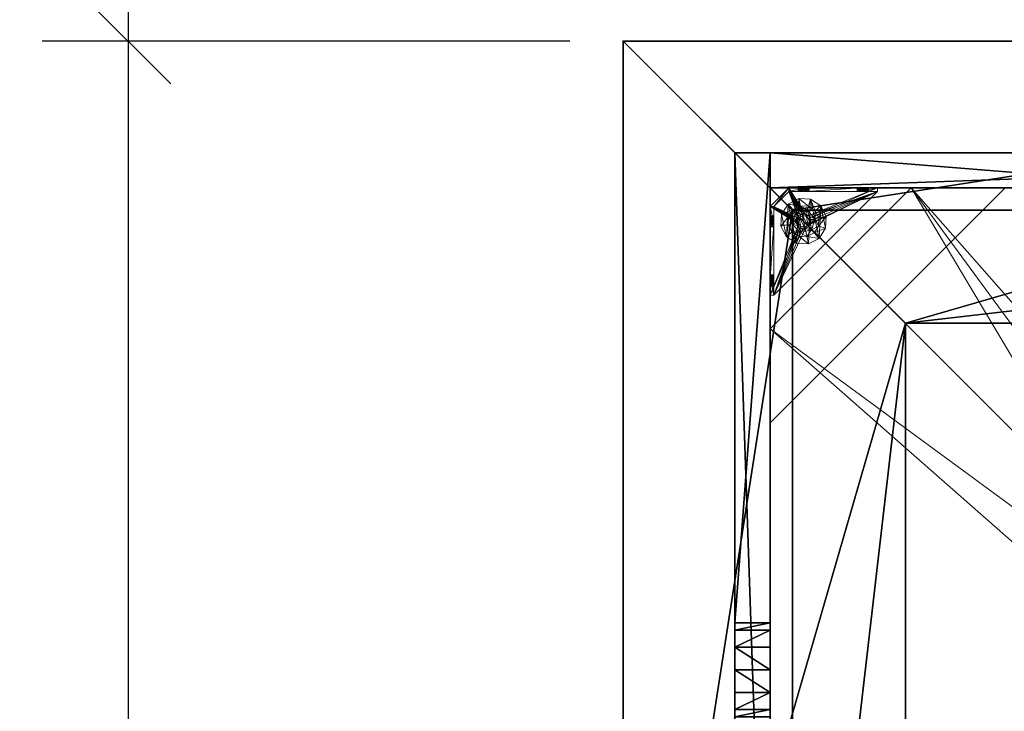
# Model space of a CAD drawing. Extents: x -12 to 244, y -1 to 97.
# Drawn here: x -12 to 9, y 66 to 81 of the extents above; entities that cross this region are included whole.
import ezdxf

# ---------------------------------------------------------------- set-up
doc = ezdxf.new("R2010")
doc.units = 0
doc.header["$LTSCALE"] = 0.3
doc.header["$MEASUREMENT"] = 0
for name, color, linetype in [('A-FURN-ATTRIBUTE-T', 7, 'Continuous'), ('AFURFR-P', 2, 'Continuous'), ('BANC', 5, 'Continuous'), ('COUP-DE-PIED', 1, 'Continuous'), ('DOSSIER', 3, 'Continuous')]:
    doc.layers.add(name, color=color, linetype=linetype)
doc.layers.add('COTES PLAN', color=7, linetype='Continuous', lineweight=20, true_color=0x0099cc)
doc.layers.add('QUINCAILLERIE-NOIR', color=4, linetype='Continuous', lineweight=13)
doc.styles.add('[quo] Cotes', font='simplex.shx', dxfattribs={"width": 0.6})
doc.styles.add('[quo] Notes', font='ARIALN.TTF')
doc.dimstyles.new('[quo] STD', dxfattribs={"dimscale": 0, "dimtxt": 0.09375, "dimasz": 0.1, "dimexe": 0.1, "dimexo": 0.0625, "dimgap": 0.09, "dimtad": 0, "dimtih": 1, "dimtoh": 1, "dimdec": 4, "dimlfac": -1, "dimzin": 12, "dimdsep": 46, "dimlunit": 5, "dimtxsty": '[quo] Cotes', "dimblk": 'OBLIQUE', "dimcen": 0, "dimdle": 0.078125, "dimclrd": 256, "dimclre": 256, "dimclrt": 256, "dimadec": 0, "dimazin": 2, "dimtfac": 1, "dimtdec": 4, "dimtofl": 0, "dimtmove": 0, "dimatfit": 3, "dimfxl": 0.1, "dimfrac": 2, "dimtolj": 1, "dimtzin": 0, "dimlwd": 25, "dimlwe": 25, "dimarcsym": 0})

# ---------------------------------------------------------------- blocks, each defined once
blk = doc.blocks.new('_Oblique')
at = {"color": 0, "linetype": 'ByBlock', "lineweight": -2}
blk.add_line((-0.5, -0.5), (0.5, 0.5), dxfattribs=at)
blk = doc.blocks.new('*D3')
at = {"layer": 'COTES PLAN', "color": 250, "linetype": 'ByBlock', "lineweight": 25, "transparency": 16777216}
for p, q in [((-9.534, 81.675), (-9.534, 43.069)), ((-0.14, 80.25), (-11.358, 80.25)), ((-9.534, -1.427), (-9.534, 37.179)), ((-1.14, -0.002), (-11.358, -0.002))]:
    blk.add_line(p, q, dxfattribs=at)
at = {"layer": 'Defpoints', "color": 0, "transparency": 16777216}
for p in [(1, 80.25, 3.5), (-9.534, -0.002), (0, -0.002)]:
    blk.add_point(p, dxfattribs=at)
at = {"layer": 'COTES PLAN', "color": 250, "lineweight": 25, "transparency": 16777216, "xscale": 1.824163070017231, "yscale": 1.824163070017231, "zscale": 1.824163070017231}
for p, rotation in [((-9.534, 80.25), 90), ((-9.534, -0.002), 270)]:
    blk.add_blockref('_Oblique', p, dxfattribs=dict(at, rotation=rotation))
at = {"layer": 'COTES PLAN', "color": 250, "transparency": 16777216, "insert": (-9.534, 40.124), "char_height": 1.71015, "attachment_point": 5, "style": '[quo] Cotes'}
blk.add_mtext('\\A1;80 1/4"', dxfattribs=at)
blk = doc.blocks.new('*D14')
at = {"layer": 'COTES PLAN', "color": 250, "linetype": 'ByBlock', "lineweight": 25, "transparency": 16777216}
for p, q in [((1, 81.906), (1, 95.632)), ((241.75, 81.906), (241.75, 95.632)), ((-1.07, 92.983), (113.703, 92.983)), ((243.82, 92.983), (129.047, 92.983))]:
    blk.add_line(p, q, dxfattribs=at)
at = {"layer": 'Defpoints', "color": 0, "transparency": 16777216}
for p in [(241.75, 92.983), (1, 80.25, 3.5), (241.75, 80.25, 3.5)]:
    blk.add_point(p, dxfattribs=at)
at = {"layer": 'COTES PLAN', "color": 250, "lineweight": 25, "transparency": 16777216, "xscale": 2.649683419707531, "yscale": 2.649683419707531, "zscale": 2.649683419707531, "rotation": 180}
blk.add_blockref('_Oblique', (1, 92.983), dxfattribs=at)
at = {"layer": 'COTES PLAN', "color": 250, "lineweight": 25, "transparency": 16777216, "xscale": 2.649683419707531, "yscale": 2.649683419707531, "zscale": 2.649683419707531}
blk.add_blockref('_Oblique', (241.75, 92.983), dxfattribs=at)
at = {"layer": 'COTES PLAN', "color": 250, "transparency": 16777216, "insert": (121.375, 92.983), "char_height": 2.48408, "attachment_point": 5, "style": '[quo] Cotes'}
blk.add_mtext('\\A1;240 3/4"', dxfattribs=at)
blk = doc.blocks.new('3G-SIT-CBM')
at = {"layer": 'AFURFR-P'}
for p in [(26.75, 0, 3.5), (26.75, 0, 12), (26.75, 0, 36), (24.375, -2.375, 0.5), (24.375, -2.375, 3.5), (23.15, -3.6, 36), (20.75, -6, 12), (20.75, -6, 18)]:
    blk.add_point(p, dxfattribs=at)
at = {"layer": 'BANC'}
mesh = blk.add_polyface(dxfattribs=at)
corners = [(20.75, -6, 18), (20.75, -6, 12), (0, -6, 18), (0, -6, 12), (20.75, -26.75, 12), (26.75, -26.75, 12), (26.75, 0, 12), (0, 0, 12), (20.75, -26.75, 18), (0, -26.75, 18), (0, 0, 3.5), (0, -26.75, 3.5), (26.75, 0, 3.5), (26.75, -26.75, 3.5)]
mesh.append_faces([[corners[k] for k in face] for face in [(1, 6, 7, 7)]], dxfattribs={"vtx0": -1, "vtx2": -1, "vtx3": -1})
mesh.append_faces([[corners[k] for k in face] for face in [(0, 1, 2, 2), (4, 5, 1, 1), (3, 1, 7, 7), (1, 0, 4, 4), (2, 3, 9, 9), (7, 10, 3, 3), (6, 12, 7, 7), (5, 4, 13, 13), (8, 9, 4, 4), (0, 2, 8, 8), (13, 11, 12, 12), (5, 13, 6, 6)]], dxfattribs={"vtx1": -1, "vtx2": -1})
mesh.append_faces([[corners[k] for k in face] for face in [(5, 6, 1, 1), (10, 11, 3, 3), (11, 9, 3, 3), (9, 11, 4, 4), (11, 13, 4, 4)]], dxfattribs={"vtx1": -1, "vtx2": -1, "vtx3": -1})
mesh.append_faces([[corners[k] for k in face] for face in [(1, 3, 2, 2), (0, 8, 4, 4), (12, 10, 7, 7), (2, 9, 8, 8), (11, 10, 12, 12), (13, 12, 6, 6)]], dxfattribs={"vtx2": -1, "vtx3": -1})
at = {"layer": 'COUP-DE-PIED'}
mesh = blk.add_polyface(dxfattribs=at)
corners = [(3.125, -18.625, 2.752), (3.125, -23.625, 2.752), (3.125, -18.625, 3.5), (23.625, -8.125, 2.752), (23.625, -3.125, 2.752), (23.625, -8.125, 3.5), (8.125, -3.125, 2.752), (3.125, -3.125, 2.752), (8.125, -3.125, 3.5), (3.125, -12.377, 3.5), (2.375, -12.531, 3.027), (3.125, -12.531, 3.027), (2.375, -12.377, 3.5), (3.125, -13.375, 2.562), (2.375, -13.375, 2.562), (3.125, -13.857, 2.686), (2.375, -12.893, 2.686), (3.125, -12.893, 2.686), (2.375, -13.857, 2.686), (3.125, -14.373, 3.5), (3.125, -14.219, 3.027), (2.375, -14.373, 3.5), (2.375, -14.219, 3.027), (12.377, -23.625, 3.5), (12.531, -24.375, 3.027), (12.531, -23.625, 3.027), (12.377, -24.375, 3.5), (13.375, -23.625, 2.562), (13.375, -24.375, 2.562), (13.857, -23.625, 2.686), (12.893, -24.375, 2.686), (12.893, -23.625, 2.686), (13.857, -24.375, 2.686), (14.373, -23.625, 3.5), (14.219, -23.625, 3.027), (14.373, -24.375, 3.5), (14.219, -24.375, 3.027), (24.375, -24.375, 3.5), (24.375, -24.375, 0.5), (2.375, -24.375, 0.5), (2.375, -24.375, 3.5), (2.375, -23.625, 3.5), (24.375, -12.377, 3.5), (23.625, -12.531, 3.027), (24.375, -12.531, 3.027), (23.625, -12.377, 3.5), (24.375, -13.375, 2.562), (23.625, -13.375, 2.562), (24.375, -13.857, 2.686), (23.625, -12.893, 2.686), (24.375, -12.893, 2.686), (23.625, -13.857, 2.686), (24.375, -14.373, 3.5), (24.375, -14.219, 3.027), (23.625, -14.373, 3.5), (23.625, -14.219, 3.027), (23.625, -23.625, 3.5), (23.625, -23.625, 0.5), (23.625, -3.125, 0.5), (23.625, -3.125, 3.5), (12.377, -2.375, 3.5), (12.531, -3.125, 3.027), (12.531, -2.375, 3.027), (12.377, -3.125, 3.5), (13.375, -2.375, 2.562), (13.375, -3.125, 2.562), (13.857, -2.375, 2.686), (12.893, -3.125, 2.686), (12.893, -2.375, 2.686), (13.857, -3.125, 2.686), (14.373, -2.375, 3.5), (14.219, -2.375, 3.027), (14.373, -3.125, 3.5), (14.219, -3.125, 3.027), (24.375, -3.125, 3.5), (24.375, -3.125, 0.5), (2.375, -3.125, 0.5), (2.375, -3.125, 3.5), (2.375, -2.375, 3.5), (24.375, -2.375, 3.5), (24.375, -2.375, 0.5), (2.375, -2.375, 0.5), (24.375, -23.625, 3.5), (24.375, -23.625, 0.5), (2.375, -23.625, 0.5), (3.125, -3.125, 3.5), (3.125, -23.625, 3.5), (3.125, -3.125, 0.5), (3.125, -23.625, 0.5), (3.125, -8.125, 2.752), (3.125, -8.125, 3.5), (18.625, -3.125, 2.752), (18.625, -3.125, 3.5), (8.125, -23.625, 2.752), (8.125, -23.625, 3.5), (23.625, -18.625, 3.5), (23.625, -18.625, 2.752), (23.625, -23.625, 2.752), (18.625, -23.625, 3.5), (18.625, -23.625, 2.752)]
mesh.append_faces([[corners[k] for k in face] for face in [(37, 32, 38, 38), (30, 39, 28, 28), (39, 30, 40, 40), (24, 40, 30, 30), (28, 38, 32, 32), (56, 51, 57, 57), (49, 58, 47, 47), (58, 49, 59, 59), (43, 59, 49, 49), (47, 57, 51, 51), (74, 69, 75, 75), (67, 76, 65, 65), (76, 67, 77, 77), (61, 77, 67, 67), (65, 75, 69, 69), (78, 68, 81, 81), (66, 80, 64, 64), (80, 66, 79, 79), (71, 79, 66, 66), (64, 81, 68, 68), (74, 50, 75, 75), (48, 83, 46, 46), (83, 48, 82, 82), (53, 82, 48, 48), (46, 75, 50, 50), (41, 31, 84, 84), (29, 83, 27, 27), (83, 29, 82, 82), (34, 82, 29, 29), (27, 84, 31, 31), (41, 18, 84, 84), (16, 76, 14, 14), (76, 16, 77, 77), (10, 77, 16, 16), (14, 84, 18, 18), (85, 17, 87, 87), (15, 88, 13, 13), (88, 15, 86, 86), (20, 86, 15, 15), (13, 87, 17, 17)]], dxfattribs={"vtx0": -1, "vtx1": -1, "vtx2": -1})
mesh.append_faces([[corners[k] for k in face] for face in [(9, 10, 11, 11), (21, 20, 22, 22), (15, 22, 20, 20), (11, 16, 17, 17), (23, 24, 25, 25), (35, 34, 36, 36), (29, 36, 34, 34), (25, 30, 31, 31), (42, 43, 44, 44), (54, 53, 55, 55), (48, 55, 53, 53), (44, 49, 50, 50), (60, 61, 62, 62), (72, 71, 73, 73), (66, 73, 71, 71), (62, 67, 68, 68)]], dxfattribs={"vtx0": -1, "vtx2": -1})
mesh.append_faces([[corners[k] for k in face] for face in [(0, 1, 2, 2), (3, 4, 5, 5), (6, 7, 8, 8), (13, 14, 15, 15), (14, 13, 16, 16), (10, 16, 11, 11), (19, 20, 21, 21), (18, 22, 15, 15), (27, 28, 29, 29), (28, 27, 30, 30), (24, 30, 25, 25), (33, 34, 35, 35), (32, 36, 29, 29), (35, 36, 37, 37), (26, 40, 24, 24), (23, 41, 26, 26), (35, 37, 33, 33), (46, 47, 48, 48), (47, 46, 49, 49), (43, 49, 44, 44), (52, 53, 54, 54), (51, 55, 48, 48), (54, 55, 56, 56), (45, 59, 43, 43), (64, 65, 66, 66), (65, 64, 67, 67), (61, 67, 62, 62), (70, 71, 72, 72), (69, 73, 66, 66), (72, 73, 74, 74), (63, 77, 61, 61), (60, 78, 63, 63), (72, 74, 70, 70), (80, 79, 75, 75), (78, 81, 77, 77), (81, 80, 76, 76), (60, 62, 78, 78), (70, 79, 71, 71), (42, 74, 45, 45), (54, 56, 52, 52), (58, 59, 75, 75), (56, 57, 82, 82), (57, 58, 83, 83), (42, 44, 74, 74), (52, 82, 53, 53), (83, 82, 38, 38), (41, 84, 40, 40), (84, 83, 39, 39), (23, 25, 41, 41), (33, 82, 34, 34), (21, 22, 41, 41), (12, 77, 10, 10), (9, 85, 12, 12), (21, 41, 19, 19), (76, 77, 87, 87), (41, 84, 86, 86), (84, 76, 88, 88), (9, 11, 85, 85), (19, 86, 20, 20), (89, 6, 90, 90), (7, 89, 85, 85), (91, 3, 92, 92), (4, 91, 59, 59), (93, 0, 94, 94), (1, 93, 86, 86), (95, 56, 96, 96), (98, 95, 99, 99), (56, 98, 97, 97)]], dxfattribs={"vtx1": -1, "vtx2": -1})
mesh.append_faces([[corners[k] for k in face] for face in [(36, 32, 37, 37), (39, 38, 28, 28), (55, 51, 56, 56), (58, 57, 47, 47), (73, 69, 74, 74), (76, 75, 65, 65), (62, 68, 78, 78), (80, 81, 64, 64), (44, 50, 74, 74), (83, 75, 46, 46), (25, 31, 41, 41), (83, 84, 27, 27), (22, 18, 41, 41), (76, 84, 14, 14), (11, 17, 85, 85), (88, 87, 13, 13)]], dxfattribs={"vtx1": -1, "vtx2": -1, "vtx3": -1})
mesh.append_faces([[corners[k] for k in face] for face in [(85, 90, 8, 8), (89, 7, 6, 6), (59, 92, 5, 5), (91, 4, 3, 3), (86, 94, 2, 2), (93, 1, 0, 0), (97, 99, 96, 96), (98, 56, 95, 95)]], dxfattribs={"vtx2": -1})
mesh.append_faces([[corners[k] for k in face] for face in [(9, 12, 10, 10), (13, 17, 16, 16), (14, 18, 15, 15), (23, 26, 24, 24), (27, 31, 30, 30), (28, 32, 29, 29), (41, 40, 26, 26), (42, 45, 43, 43), (46, 50, 49, 49), (47, 51, 48, 48), (60, 63, 61, 61), (64, 68, 67, 67), (65, 69, 66, 66), (78, 77, 63, 63), (74, 79, 70, 70), (79, 74, 75, 75), (81, 76, 77, 77), (80, 75, 76, 76), (74, 59, 45, 45), (56, 82, 52, 52), (59, 74, 75, 75), (57, 83, 82, 82), (58, 75, 83, 83), (37, 82, 33, 33), (82, 37, 38, 38), (84, 39, 40, 40), (83, 38, 39, 39), (85, 77, 12, 12), (41, 86, 19, 19), (77, 85, 87, 87), (84, 88, 86, 86), (76, 87, 88, 88), (7, 85, 8, 8), (6, 8, 90, 90), (89, 90, 85, 85), (4, 59, 5, 5), (3, 5, 92, 92), (91, 92, 59, 59), (1, 86, 2, 2), (0, 2, 94, 94), (93, 94, 86, 86), (56, 97, 96, 96), (95, 96, 99, 99), (98, 99, 97, 97)]], dxfattribs={"vtx2": -1, "vtx3": -1})
at = {"layer": 'DOSSIER'}
mesh = blk.add_polyface(dxfattribs=at)
corners = [(26.75, 0, 36), (26.75, 0, 12), (23.15, -3.6, 36), (20.75, -6, 12), (20.75, -6, 18), (26.75, -26.75, 12), (26.75, -26.75, 36), (20.75, -26.75, 12), (20.75, -26.75, 18), (23.15, -26.75, 36), (0, 0, 12), (0, 0, 36), (0, -6, 12), (0, -6, 18), (0, -3.6, 36)]
mesh.append_faces([[corners[k] for k in face] for face in [(0, 1, 2, 2), (3, 4, 1, 1), (1, 0, 5, 5), (1, 5, 3, 3), (4, 3, 8, 8), (2, 4, 9, 9), (0, 2, 6, 6), (7, 5, 8, 8), (6, 9, 5, 5), (0, 2, 1, 1), (10, 11, 1, 1), (1, 3, 10, 10), (3, 4, 12, 12), (2, 14, 4, 4), (0, 11, 2, 2), (12, 13, 10, 10)]], dxfattribs={"vtx1": -1, "vtx2": -1})
mesh.append_faces([[corners[k] for k in face] for face in [(4, 2, 1, 1), (9, 8, 5, 5), (13, 14, 10, 10)]], dxfattribs={"vtx1": -1, "vtx2": -1, "vtx3": -1})
mesh.append_faces([[corners[k] for k in face] for face in [(0, 6, 5, 5), (5, 7, 3, 3), (3, 7, 8, 8), (4, 8, 9, 9), (2, 9, 6, 6), (11, 0, 1, 1), (3, 12, 10, 10), (4, 13, 12, 12), (14, 13, 4, 4), (11, 14, 2, 2), (14, 11, 10, 10)]], dxfattribs={"vtx2": -1, "vtx3": -1})
at = {"layer": 'QUINCAILLERIE-NOIR'}
mesh = blk.add_polyface(dxfattribs=at)
corners = [(11.645, -12.373, 2.752), (11.645, -12.373, 2.627), (12.377, -11.64, 2.752), (11.377, -13.373, 2.627), (13.377, -11.373, 2.752), (13.377, -11.373, 2.627), (14.377, -11.64, 2.752), (12.377, -11.64, 2.627), (15.11, -12.373, 2.752), (15.11, -12.373, 2.627), (15.377, -13.373, 2.752), (14.377, -11.64, 2.627), (15.11, -14.373, 2.752), (15.11, -14.373, 2.627), (14.377, -15.105, 2.752), (15.377, -13.373, 2.627), (13.377, -15.373, 2.752), (13.377, -15.373, 2.627), (12.377, -15.105, 2.752), (14.377, -15.105, 2.627), (11.645, -14.373, 2.752), (11.645, -14.373, 2.627), (11.377, -13.373, 2.752), (12.377, -15.105, 2.627), (3.13, -20.62, 2.627), (6.13, -23.62, 2.627), (20.625, -23.62, 2.627), (23.625, -20.62, 2.627), (23.625, -6.125, 2.752), (23.625, -6.125, 2.627), (20.625, -3.125, 2.752), (20.625, -3.125, 2.627), (6.13, -3.125, 2.627), (6.13, -3.125, 2.752), (3.13, -6.125, 2.627), (20.625, -23.62, 2.752), (23.625, -20.62, 2.752), (6.13, -23.62, 2.752), (3.13, -20.62, 2.752), (3.13, -6.125, 2.752)]
mesh.append_faces([[corners[k] for k in face] for face in [(21, 24, 3, 3), (24, 23, 25, 25), (19, 26, 17, 17), (26, 19, 27, 27), (9, 29, 15, 15), (29, 11, 31, 31), (7, 32, 5, 5), (32, 7, 34, 34), (17, 25, 23, 23), (3, 34, 1, 1), (5, 31, 11, 11), (0, 39, 22, 22), (39, 2, 33, 33), (6, 30, 4, 4), (30, 6, 28, 28), (12, 36, 10, 10), (36, 14, 35, 35), (18, 37, 16, 16), (37, 18, 38, 38), (4, 33, 2, 2), (16, 35, 14, 14), (10, 28, 8, 8)]], dxfattribs={"vtx0": -1, "vtx1": -1, "vtx2": -1})
mesh.append_faces([[corners[k] for k in face] for face in [(27, 13, 15, 15), (38, 20, 22, 22)]], dxfattribs={"vtx0": -1, "vtx2": -1, "vtx3": -1})
mesh.append_faces([[corners[k] for k in face] for face in [(0, 1, 2, 2), (1, 0, 3, 3), (4, 5, 6, 6), (5, 4, 7, 7), (2, 7, 4, 4), (8, 9, 10, 10), (9, 8, 11, 11), (6, 11, 8, 8), (12, 13, 14, 14), (13, 12, 15, 15), (10, 15, 12, 12), (16, 17, 18, 18), (17, 16, 19, 19), (14, 19, 16, 16), (20, 21, 22, 22), (21, 20, 23, 23), (18, 23, 20, 20), (22, 3, 0, 0), (28, 29, 30, 30), (31, 32, 30, 30), (35, 26, 36, 36), (35, 37, 26, 26), (38, 24, 37, 37), (33, 32, 39, 39), (28, 36, 29, 29), (38, 39, 24, 24)]], dxfattribs={"vtx1": -1, "vtx2": -1})
mesh.append_faces([[corners[k] for k in face] for face in [(21, 23, 24, 24), (19, 13, 27, 27), (9, 11, 29, 29), (7, 1, 34, 34), (29, 27, 15, 15), (26, 25, 17, 17), (24, 34, 3, 3), (32, 31, 5, 5), (0, 2, 39, 39), (6, 8, 28, 28), (12, 14, 36, 36), (18, 20, 38, 38), (30, 33, 4, 4), (39, 38, 22, 22), (37, 35, 16, 16), (36, 28, 10, 10)]], dxfattribs={"vtx1": -1, "vtx2": -1, "vtx3": -1})
mesh.append_faces([[corners[k] for k in face] for face in [(1, 7, 2, 2), (5, 11, 6, 6), (9, 15, 10, 10), (13, 19, 14, 14), (17, 23, 18, 18), (21, 3, 22, 22), (29, 31, 30, 30), (32, 33, 30, 30), (26, 27, 36, 36), (37, 25, 26, 26), (24, 25, 37, 37), (32, 34, 39, 39), (36, 27, 29, 29), (39, 34, 24, 24)]], dxfattribs={"vtx2": -1, "vtx3": -1})
mesh = blk.add_polyface(dxfattribs=at)
corners = [(21.597, -3.125, 0.917), (21.342, -3.125, 1.091), (21.656, -3.125, 0.933), (21.554, -3.125, 0.874), (21.538, -3.125, 0.815), (21.597, -3.125, 0.713), (21.656, -3.125, 0.697), (21.342, -3.125, 0.5), (21.554, -3.125, 0.756), (21.696, -3.125, 1.445), (21.716, -3.125, 0.713), (21.696, -3.204, 1.445), (21.342, -3.204, 1.091), (21.716, -3.204, 0.713), (21.656, -3.204, 0.697), (21.716, -3.125, 0.917), (21.716, -3.204, 0.917), (21.597, -3.204, 0.917), (21.656, -3.204, 0.933), (21.538, -3.204, 0.815), (21.554, -3.204, 0.874), (21.597, -3.204, 0.713), (21.554, -3.204, 0.756), (21.342, -3.204, 0.579), (21.342, -3.204, 0.5)]
mesh.append_faces([[corners[k] for k in face] for face in [(0, 1, 2, 2), (5, 7, 8, 8), (1, 4, 7, 7), (12, 18, 11, 11), (23, 19, 12, 12)]], dxfattribs={"vtx0": -1, "vtx1": -1, "vtx2": -1})
mesh.append_faces([[corners[k] for k in face] for face in [(7, 6, 10, 10)]], dxfattribs={"vtx0": -1, "vtx2": -1, "vtx3": -1})
mesh.append_faces([[corners[k] for k in face] for face in [(11, 9, 12, 12), (13, 10, 14, 14), (15, 16, 2, 2), (17, 0, 18, 18), (0, 17, 3, 3), (19, 4, 20, 20), (4, 19, 8, 8), (21, 5, 22, 22), (5, 21, 6, 6), (22, 8, 19, 19), (20, 3, 17, 17), (18, 2, 16, 16), (14, 6, 21, 21), (12, 1, 23, 23)]], dxfattribs={"vtx1": -1, "vtx2": -1})
mesh.append_faces([[corners[k] for k in face] for face in [(0, 3, 1, 1), (3, 4, 1, 1), (5, 6, 7, 7), (4, 8, 7, 7), (1, 9, 2, 2), (14, 21, 23, 23), (21, 22, 23, 23), (22, 19, 23, 23), (19, 20, 12, 12), (20, 17, 12, 12), (17, 18, 12, 12), (18, 16, 11, 11), (1, 7, 23, 23)]], dxfattribs={"vtx1": -1, "vtx2": -1, "vtx3": -1})
mesh.append_faces([[corners[k] for k in face] for face in [(9, 1, 12, 12), (5, 8, 22, 22), (4, 3, 20, 20), (0, 2, 18, 18), (10, 6, 14, 14), (7, 24, 23, 23)]], dxfattribs={"vtx2": -1, "vtx3": -1})
mesh = blk.add_polyface(dxfattribs=at)
corners = [(22.857, -3.125, 0.91), (23.231, -3.125, 0.5), (21.759, -3.125, 0.756), (21.716, -3.125, 0.713), (22.798, -3.125, 1.012), (21.759, -3.125, 0.874), (22.814, -3.125, 1.071), (21.775, -3.125, 0.815), (22.814, -3.125, 0.953), (21.716, -3.125, 0.917), (21.696, -3.125, 1.445), (21.696, -3.204, 1.445), (22.877, -3.204, 1.445), (21.342, -3.125, 0.5), (21.656, -3.125, 0.933), (21.716, -3.204, 0.713), (21.775, -3.204, 0.815), (21.759, -3.204, 0.756), (21.716, -3.204, 0.917), (21.759, -3.204, 0.874), (23.231, -3.204, 0.579), (21.656, -3.204, 0.697), (21.342, -3.204, 0.579), (22.798, -3.204, 1.012), (22.814, -3.204, 0.953), (22.857, -3.204, 0.91), (22.814, -3.204, 1.071), (22.857, -3.204, 1.114), (22.857, -3.731, 0.579), (22.814, -3.775, 0.579), (22.798, -3.834, 0.579), (22.814, -3.893, 0.579), (21.342, -3.204, 0.5), (23.546, -5.408, 0.5), (22.814, -3.775, 0.5), (22.857, -3.731, 0.5), (22.798, -3.834, 0.5), (22.814, -3.893, 0.5)]
mesh.append_faces([[corners[k] for k in face] for face in [(2, 1, 3, 3), (4, 5, 6, 6), (5, 4, 7, 7), (8, 7, 4, 4), (14, 10, 9, 9), (20, 21, 22, 22), (19, 23, 18, 18), (23, 19, 24, 24), (17, 25, 16, 16), (16, 24, 19, 19), (27, 11, 26, 26), (28, 22, 29, 29), (30, 22, 31, 31), (34, 13, 35, 35), (13, 34, 32, 32), (37, 32, 36, 36)]], dxfattribs={"vtx0": -1, "vtx1": -1, "vtx2": -1})
mesh.append_faces([[corners[k] for k in face] for face in [(0, 1, 2, 2), (6, 9, 10, 10), (18, 26, 11, 11)]], dxfattribs={"vtx0": -1, "vtx1": -1, "vtx2": -1, "vtx3": -1})
mesh.append_faces([[corners[k] for k in face] for face in [(20, 15, 21, 21), (28, 20, 22, 22)]], dxfattribs={"vtx0": -1, "vtx2": -1, "vtx3": -1})
mesh.append_faces([[corners[k] for k in face] for face in [(3, 15, 2, 2), (16, 7, 17, 17), (7, 16, 5, 5), (18, 9, 19, 19), (19, 5, 16, 16), (17, 2, 15, 15)]], dxfattribs={"vtx1": -1, "vtx2": -1})
mesh.append_faces([[corners[k] for k in face] for face in [(2, 7, 8, 8), (5, 9, 6, 6), (1, 13, 3, 3), (17, 15, 20, 20), (25, 24, 16, 16), (23, 26, 18, 18), (30, 29, 22, 22), (34, 36, 32, 32)]], dxfattribs={"vtx1": -1, "vtx2": -1, "vtx3": -1})
mesh.append_faces([[corners[k] for k in face] for face in [(10, 11, 12, 12), (9, 5, 19, 19), (7, 2, 17, 17), (22, 32, 33, 33)]], dxfattribs={"vtx2": -1, "vtx3": -1})
mesh = blk.add_polyface(dxfattribs=at)
corners = [(22.975, -3.731, 0.579), (22.975, -3.731, 0.5), (23.019, -3.775, 0.579), (22.916, -3.716, 0.5), (23.034, -3.834, 0.579), (23.034, -3.834, 0.5), (23.019, -3.893, 0.579), (23.019, -3.775, 0.5), (22.975, -3.936, 0.579), (22.975, -3.936, 0.5), (22.916, -3.952, 0.579), (23.019, -3.893, 0.5), (22.857, -3.936, 0.579), (22.857, -3.936, 0.5), (22.814, -3.893, 0.579), (22.916, -3.952, 0.5), (22.798, -3.834, 0.579), (22.798, -3.834, 0.5), (22.814, -3.775, 0.579), (22.814, -3.893, 0.5), (22.857, -3.731, 0.579), (22.857, -3.731, 0.5), (22.916, -3.716, 0.579), (22.814, -3.775, 0.5), (22.877, -3.204, 1.445), (22.975, -3.204, 1.114), (23.231, -3.204, 1.091), (21.696, -3.204, 1.445), (22.857, -3.204, 1.114), (22.857, -3.204, 0.91), (21.759, -3.204, 0.756), (23.231, -3.204, 0.579), (22.916, -3.204, 0.894), (22.975, -3.204, 0.91), (23.019, -3.204, 0.953), (21.342, -3.204, 0.579), (23.546, -5.408, 0.579), (23.546, -5.408, 0.5), (21.342, -3.204, 0.5), (21.342, -3.125, 0.5), (23.231, -3.125, 0.5)]
mesh.append_faces([[corners[k] for k in face] for face in [(24, 25, 26, 26), (27, 28, 24, 24), (29, 31, 32, 32), (33, 31, 34, 34), (0, 31, 22, 22), (13, 37, 19, 19)]], dxfattribs={"vtx0": -1, "vtx1": -1, "vtx2": -1})
mesh.append_faces([[corners[k] for k in face] for face in [(29, 30, 31, 31)]], dxfattribs={"vtx0": -1, "vtx1": -1, "vtx2": -1, "vtx3": -1})
mesh.append_faces([[corners[k] for k in face] for face in [(36, 12, 14, 14), (40, 3, 21, 21)]], dxfattribs={"vtx0": -1, "vtx2": -1, "vtx3": -1})
mesh.append_faces([[corners[k] for k in face] for face in [(0, 1, 2, 2), (1, 0, 3, 3), (4, 5, 6, 6), (5, 4, 7, 7), (2, 7, 4, 4), (8, 9, 10, 10), (9, 8, 11, 11), (6, 11, 8, 8), (12, 13, 14, 14), (13, 12, 15, 15), (10, 15, 12, 12), (16, 17, 18, 18), (17, 16, 19, 19), (14, 19, 16, 16), (20, 21, 22, 22), (21, 20, 23, 23), (18, 23, 20, 20), (22, 3, 0, 0), (36, 35, 37, 37)]], dxfattribs={"vtx1": -1, "vtx2": -1})
mesh.append_faces([[corners[k] for k in face] for face in [(33, 32, 31, 31), (20, 22, 31, 31), (35, 36, 14, 14), (37, 38, 19, 19), (39, 40, 21, 21)]], dxfattribs={"vtx1": -1, "vtx2": -1, "vtx3": -1})
mesh.append_faces([[corners[k] for k in face] for face in [(1, 7, 2, 2), (5, 11, 6, 6), (9, 15, 10, 10), (13, 19, 14, 14), (17, 23, 18, 18), (21, 3, 22, 22)]], dxfattribs={"vtx2": -1, "vtx3": -1})
mesh = blk.add_polyface(dxfattribs=at)
corners = [(22.857, -3.125, 0.91), (22.916, -3.125, 0.894), (23.231, -3.125, 0.579), (21.759, -3.125, 0.756), (22.814, -3.125, 0.953), (22.975, -3.125, 0.91), (23.231, -3.204, 1.091), (23.231, -3.125, 1.091), (22.877, -3.204, 1.445), (22.877, -3.125, 1.445), (21.696, -3.125, 1.445), (23.034, -3.125, 1.012), (23.019, -3.125, 0.953), (22.975, -3.125, 1.114), (22.916, -3.125, 1.13), (22.857, -3.125, 1.114), (22.814, -3.125, 1.071), (22.975, -3.204, 0.91), (22.916, -3.204, 0.894), (23.034, -3.204, 1.012), (23.019, -3.204, 0.953), (23.019, -3.125, 1.071), (22.975, -3.204, 1.114), (23.019, -3.204, 1.071), (22.857, -3.204, 1.114), (22.916, -3.204, 1.13), (22.798, -3.204, 1.012), (22.798, -3.125, 1.012), (22.814, -3.204, 1.071), (22.857, -3.204, 0.91), (22.814, -3.204, 0.953)]
mesh.append_faces([[corners[k] for k in face] for face in [(0, 3, 4, 4), (11, 7, 12, 12), (7, 13, 9, 9), (16, 9, 15, 15), (12, 2, 5, 5)]], dxfattribs={"vtx0": -1, "vtx1": -1, "vtx2": -1})
mesh.append_faces([[corners[k] for k in face] for face in [(16, 10, 9, 9)]], dxfattribs={"vtx0": -1, "vtx2": -1, "vtx3": -1})
mesh.append_faces([[corners[k] for k in face] for face in [(6, 7, 8, 8), (9, 10, 8, 8), (17, 5, 18, 18), (5, 17, 12, 12), (19, 11, 20, 20), (11, 19, 21, 21), (22, 13, 23, 23), (13, 22, 14, 14), (24, 15, 25, 25), (15, 24, 16, 16), (26, 27, 28, 28), (27, 26, 4, 4), (29, 0, 30, 30), (0, 29, 1, 1), (30, 4, 26, 26), (28, 16, 24, 24), (25, 14, 22, 22), (23, 21, 19, 19), (20, 12, 17, 17), (18, 1, 29, 29)]], dxfattribs={"vtx1": -1, "vtx2": -1})
mesh.append_faces([[corners[k] for k in face] for face in [(0, 1, 2, 2), (1, 5, 2, 2), (13, 14, 9, 9), (14, 15, 9, 9), (24, 25, 8, 8), (25, 22, 8, 8)]], dxfattribs={"vtx1": -1, "vtx2": -1, "vtx3": -1})
mesh.append_faces([[corners[k] for k in face] for face in [(7, 9, 8, 8), (0, 4, 30, 30), (27, 16, 28, 28), (15, 14, 25, 25), (13, 21, 23, 23), (11, 12, 20, 20), (5, 1, 18, 18)]], dxfattribs={"vtx2": -1, "vtx3": -1})
mesh = blk.add_polyface(dxfattribs=at)
corners = [(22.857, -3.125, 0.91), (23.231, -3.125, 0.579), (23.231, -3.125, 0.5), (23.034, -3.125, 1.012), (23.019, -3.125, 1.071), (23.231, -3.125, 1.091), (22.975, -3.125, 1.114), (23.019, -3.125, 0.953), (23.231, -3.204, 1.091), (23.231, -3.204, 0.579), (23.019, -3.204, 0.953), (22.975, -3.204, 1.114), (23.019, -3.204, 1.071), (23.034, -3.204, 1.012), (23.546, -3.873, 1.445), (23.625, -3.873, 1.445), (23.546, -3.519, 1.091), (23.625, -3.519, 1.091), (23.546, -3.519, 0.579), (23.546, -3.731, 0.953), (23.546, -3.775, 0.91), (23.546, -3.716, 1.012), (23.546, -3.731, 1.071), (23.546, -3.775, 1.114), (23.019, -3.775, 0.579), (22.975, -3.731, 0.579), (23.034, -3.834, 0.579), (23.019, -3.893, 0.579), (23.625, -3.519, 0.579), (23.625, -3.519, 0.5), (22.975, -3.731, 0.5), (22.916, -3.716, 0.5), (23.019, -3.775, 0.5), (23.034, -3.834, 0.5), (23.625, -3.775, 1.114), (23.625, -3.731, 0.953), (23.625, -3.731, 1.071), (23.625, -3.716, 1.012), (23.625, -3.775, 0.91), (23.625, -3.834, 0.894), (23.625, -3.893, 0.91)]
mesh.append_faces([[corners[k] for k in face] for face in [(8, 10, 9, 9), (18, 19, 16, 16), (23, 16, 22, 22), (24, 18, 25, 25), (28, 9, 18, 18), (30, 29, 32, 32), (15, 34, 17, 17), (17, 35, 28, 28), (36, 17, 34, 34)]], dxfattribs={"vtx0": -1, "vtx1": -1, "vtx2": -1})
mesh.append_faces([[corners[k] for k in face] for face in [(25, 18, 9, 9)]], dxfattribs={"vtx0": -1, "vtx1": -1, "vtx2": -1, "vtx3": -1})
mesh.append_faces([[corners[k] for k in face] for face in [(0, 1, 2, 2), (18, 20, 19, 19), (30, 2, 29, 29), (17, 37, 35, 35)]], dxfattribs={"vtx0": -1, "vtx2": -1, "vtx3": -1})
mesh.append_faces([[corners[k] for k in face] for face in [(5, 8, 1, 1), (14, 15, 16, 16), (1, 9, 28, 28), (1, 28, 2, 2), (16, 17, 18, 18)]], dxfattribs={"vtx1": -1, "vtx2": -1})
mesh.append_faces([[corners[k] for k in face] for face in [(3, 4, 5, 5), (4, 6, 5, 5), (5, 1, 7, 7), (11, 12, 8, 8), (12, 13, 8, 8), (13, 10, 8, 8), (19, 21, 16, 16), (21, 22, 16, 16), (24, 26, 18, 18), (26, 27, 18, 18), (30, 31, 2, 2), (33, 32, 29, 29), (36, 37, 17, 17), (35, 38, 28, 28), (38, 39, 28, 28), (39, 40, 28, 28)]], dxfattribs={"vtx1": -1, "vtx2": -1, "vtx3": -1})
mesh.append_faces([[corners[k] for k in face] for face in [(8, 9, 1, 1), (15, 17, 16, 16), (28, 29, 2, 2), (17, 28, 18, 18)]], dxfattribs={"vtx2": -1, "vtx3": -1})
mesh = blk.add_polyface(dxfattribs=at)
corners = [(22.814, -4.152, 0.394), (22.766, -4.302, 0.118), (23.02, -4.315, 0.118), (22.668, -4.058, 0.394), (22.589, -3.904, 0.394), (22.435, -3.937, 0.118), (22.552, -4.164, 0.118), (22.598, -3.731, 0.394), (22.692, -3.586, 0.394), (22.586, -3.469, 0.118), (22.448, -3.683, 0.118), (22.846, -3.507, 0.394), (23.019, -3.515, 0.394), (23.067, -3.365, 0.118), (22.813, -3.353, 0.118), (23.164, -3.609, 0.394), (23.243, -3.763, 0.394), (23.397, -3.73, 0.118), (23.281, -3.503, 0.118), (23.235, -3.936, 0.394), (23.141, -4.082, 0.394), (23.247, -4.198, 0.118), (23.385, -3.984, 0.118), (22.987, -4.161, 0.394), (22.766, -4.302), (23.02, -4.315), (22.435, -3.937), (22.552, -4.164), (22.586, -3.469), (22.448, -3.683), (23.067, -3.365), (22.813, -3.353), (23.397, -3.73), (23.281, -3.503), (23.247, -4.198), (23.385, -3.984), (23.022, -3.95, 0.63), (23.022, -3.95, 1.969), (22.95, -3.988, 1.969), (23.066, -3.882, 0.63), (23.07, -3.8, 0.63), (23.07, -3.8, 1.969), (23.066, -3.882, 1.969), (23.033, -3.728, 0.63), (22.965, -3.684, 0.63), (22.965, -3.684, 1.969), (23.033, -3.728, 1.969), (22.883, -3.68, 0.63), (22.811, -3.717, 0.63), (22.811, -3.717, 1.969), (22.883, -3.68, 1.969), (22.766, -3.785, 0.63), (22.762, -3.867, 0.63), (22.762, -3.867, 1.969), (22.766, -3.785, 1.969), (22.8, -3.939, 0.63), (22.868, -3.984, 0.63), (22.868, -3.984, 1.969), (22.8, -3.939, 1.969), (22.95, -3.988, 0.63), (22.969, -4.078, 0.63), (22.731, -4.002, 0.63), (22.731, -4.002, 0.394), (22.969, -4.078, 0.394), (23.154, -3.91, 0.63), (23.154, -3.91, 0.394), (23.102, -3.666, 0.63), (23.102, -3.666, 0.394), (22.864, -3.589, 0.63), (22.864, -3.589, 0.394), (22.678, -3.757, 0.63), (22.678, -3.757, 0.394)]
mesh.append_faces([[corners[k] for k in face] for face in [(60, 56, 61, 61), (59, 60, 36, 36), (43, 66, 44, 44), (23, 63, 0, 0)]], dxfattribs={"vtx0": -1, "vtx1": -1, "vtx2": -1})
mesh.append_faces([[corners[k] for k in face] for face in [(57, 37, 42, 42), (41, 53, 58, 58), (53, 41, 46, 46), (45, 49, 54, 54), (46, 54, 53, 53), (42, 58, 57, 57), (61, 56, 55, 55), (64, 39, 36, 36), (40, 64, 66, 66), (68, 47, 44, 44), (48, 68, 70, 70), (61, 55, 52, 52), (70, 52, 51, 51), (0, 63, 62, 62), (20, 65, 63, 63), (16, 67, 65, 65), (12, 69, 67, 67), (8, 71, 69, 69), (4, 62, 71, 71), (34, 24, 27, 27), (26, 32, 35, 35), (32, 26, 29, 29), (28, 30, 33, 33), (29, 33, 32, 32), (27, 35, 34, 34)]], dxfattribs={"vtx0": -1, "vtx2": -1, "vtx3": -1})
mesh.append_faces([[corners[k] for k in face] for face in [(19, 20, 22, 22), (15, 16, 18, 18), (11, 12, 14, 14), (7, 8, 10, 10), (3, 4, 6, 6), (23, 0, 2, 2), (22, 21, 35, 35), (18, 17, 33, 33), (14, 13, 31, 31), (10, 9, 29, 29), (6, 5, 27, 27), (2, 1, 25, 25), (55, 56, 58, 58), (51, 52, 54, 54), (47, 48, 50, 50), (43, 44, 46, 46), (39, 40, 42, 42), (59, 36, 38, 38), (50, 49, 45, 45), (63, 60, 62, 62), (65, 64, 63, 63), (67, 66, 65, 65), (69, 68, 67, 67), (71, 70, 69, 69), (62, 61, 71, 71), (31, 30, 28, 28)]], dxfattribs={"vtx1": -1, "vtx2": -1})
mesh.append_faces([[corners[k] for k in face] for face in [(46, 45, 54, 54), (42, 41, 58, 58), (59, 56, 60, 60), (40, 39, 64, 64), (43, 40, 66, 66), (48, 47, 68, 68), (51, 48, 70, 70), (70, 61, 52, 52), (66, 68, 44, 44), (60, 64, 36, 36), (23, 20, 63, 63), (3, 0, 62, 62), (4, 3, 62, 62), (7, 4, 71, 71), (8, 7, 71, 71), (11, 8, 69, 69), (12, 11, 69, 69), (15, 12, 67, 67), (16, 15, 67, 67), (19, 16, 65, 65), (20, 19, 65, 65), (29, 28, 33, 33), (27, 26, 35, 35)]], dxfattribs={"vtx1": -1, "vtx2": -1, "vtx3": -1})
mesh.append_faces([[corners[k] for k in face] for face in [(0, 1, 2, 2), (1, 0, 3, 3), (4, 5, 6, 6), (5, 4, 7, 7), (8, 9, 10, 10), (9, 8, 11, 11), (12, 13, 14, 14), (13, 12, 15, 15), (16, 17, 18, 18), (17, 16, 19, 19), (20, 21, 22, 22), (21, 20, 23, 23), (19, 22, 17, 17), (15, 18, 13, 13), (11, 14, 9, 9), (7, 10, 5, 5), (3, 6, 1, 1), (23, 2, 21, 21), (1, 24, 25, 25), (24, 1, 6, 6), (5, 26, 27, 27), (26, 5, 10, 10), (9, 28, 29, 29), (28, 9, 14, 14), (13, 30, 31, 31), (30, 13, 18, 18), (17, 32, 33, 33), (32, 17, 22, 22), (21, 34, 35, 35), (34, 21, 2, 2), (22, 35, 32, 32), (18, 33, 30, 30), (14, 31, 28, 28), (10, 29, 26, 26), (6, 27, 24, 24), (2, 25, 34, 34), (36, 37, 38, 38), (37, 36, 39, 39), (40, 41, 42, 42), (41, 40, 43, 43), (44, 45, 46, 46), (45, 44, 47, 47), (48, 49, 50, 50), (49, 48, 51, 51), (52, 53, 54, 54), (53, 52, 55, 55), (56, 57, 58, 58), (57, 56, 59, 59), (55, 58, 53, 53), (51, 54, 49, 49), (47, 50, 45, 45), (43, 46, 41, 41), (39, 42, 37, 37), (59, 38, 57, 57), (57, 38, 37, 37), (60, 61, 62, 62), (64, 60, 63, 63), (66, 64, 65, 65), (68, 66, 67, 67), (70, 68, 69, 69), (61, 70, 71, 71), (34, 25, 24, 24)]], dxfattribs={"vtx2": -1, "vtx3": -1})
mesh = blk.add_polyface(dxfattribs=at)
corners = [(23.546, -4.991, 0.874), (23.546, -3.936, 0.953), (23.546, -4.975, 0.815), (23.546, -3.952, 1.012), (23.625, -3.873, 1.445), (23.546, -3.873, 1.445), (23.625, -5.054, 1.445), (23.546, -5.054, 1.445), (23.546, -5.408, 0.579), (23.546, -5.094, 0.697), (23.546, -3.519, 0.579), (23.546, -3.893, 1.114), (23.546, -5.034, 0.713), (23.546, -4.991, 0.756), (23.546, -3.936, 1.071), (23.546, -5.034, 0.917), (23.546, -3.893, 0.91), (23.019, -3.893, 0.579), (22.975, -3.936, 0.579), (22.916, -3.952, 0.579), (22.857, -3.936, 0.579), (23.625, -4.991, 0.756), (23.625, -5.034, 0.713), (23.625, -4.991, 0.874), (23.625, -4.975, 0.815), (23.625, -5.034, 0.917), (23.625, -5.094, 0.697), (22.857, -3.936, 0.5), (22.916, -3.952, 0.5), (23.546, -5.408, 0.5), (22.975, -3.936, 0.5), (23.625, -5.408, 0.5), (23.019, -3.893, 0.5), (23.625, -3.519, 0.5), (23.625, -3.519, 0.579), (23.625, -3.936, 0.953), (23.625, -3.936, 1.071), (23.625, -3.952, 1.012), (23.625, -3.893, 0.91)]
mesh.append_faces([[corners[k] for k in face] for face in [(0, 1, 2, 2), (1, 0, 3, 3), (8, 9, 10, 10), (5, 11, 7, 7), (3, 15, 14, 14), (2, 16, 13, 13), (10, 17, 8, 8), (29, 30, 31, 31), (32, 31, 30, 30), (33, 22, 31, 31), (24, 35, 23, 23), (36, 25, 37, 37), (22, 34, 21, 21)]], dxfattribs={"vtx0": -1, "vtx1": -1, "vtx2": -1})
mesh.append_faces([[corners[k] for k in face] for face in [(7, 14, 15, 15), (25, 36, 6, 6)]], dxfattribs={"vtx0": -1, "vtx1": -1, "vtx2": -1, "vtx3": -1})
mesh.append_faces([[corners[k] for k in face] for face in [(4, 5, 6, 6), (13, 21, 2, 2), (21, 13, 22, 22), (0, 23, 15, 15), (23, 0, 24, 24), (12, 22, 13, 13), (2, 24, 0, 0)]], dxfattribs={"vtx1": -1, "vtx2": -1})
mesh.append_faces([[corners[k] for k in face] for face in [(9, 12, 10, 10), (12, 13, 10, 10), (11, 14, 7, 7), (1, 16, 2, 2), (0, 15, 3, 3), (17, 18, 8, 8), (18, 19, 8, 8), (19, 20, 8, 8), (27, 28, 29, 29), (28, 30, 29, 29), (33, 34, 22, 22), (24, 21, 38, 38), (25, 23, 37, 37)]], dxfattribs={"vtx1": -1, "vtx2": -1, "vtx3": -1})
mesh.append_faces([[corners[k] for k in face] for face in [(5, 7, 6, 6), (23, 25, 15, 15), (26, 22, 12, 12), (21, 24, 2, 2)]], dxfattribs={"vtx2": -1, "vtx3": -1})
mesh = blk.add_polyface(dxfattribs=at)
corners = [(23.546, -3.519, 1.091), (23.546, -3.775, 1.114), (23.546, -3.873, 1.445), (23.546, -3.519, 0.579), (23.546, -4.991, 0.756), (23.546, -3.893, 0.91), (23.546, -3.834, 0.894), (23.546, -3.775, 0.91), (23.546, -3.834, 1.13), (23.546, -3.893, 1.114), (23.546, -3.731, 0.953), (23.625, -3.731, 0.953), (23.546, -3.716, 1.012), (23.625, -3.775, 0.91), (23.625, -3.834, 0.894), (23.625, -3.893, 0.91), (23.546, -3.936, 0.953), (23.625, -3.936, 0.953), (23.625, -3.952, 1.012), (23.546, -3.936, 1.071), (23.625, -3.936, 1.071), (23.546, -3.952, 1.012), (23.625, -3.893, 1.114), (23.625, -3.834, 1.13), (23.625, -3.775, 1.114), (23.546, -3.731, 1.071), (23.625, -3.731, 1.071), (23.625, -3.716, 1.012), (23.034, -3.834, 0.5), (23.625, -3.519, 0.5), (23.019, -3.893, 0.5), (23.625, -5.408, 0.5), (23.625, -5.054, 1.445), (23.625, -3.873, 1.445), (23.625, -4.975, 0.815), (23.625, -4.991, 0.756), (23.625, -3.519, 0.579), (23.625, -4.991, 0.874)]
mesh.append_faces([[corners[k] for k in face] for face in [(0, 1, 2, 2), (28, 29, 30, 30), (32, 22, 33, 33), (17, 34, 15, 15), (18, 37, 17, 17), (22, 32, 20, 20)]], dxfattribs={"vtx0": -1, "vtx1": -1, "vtx2": -1})
mesh.append_faces([[corners[k] for k in face] for face in [(3, 4, 5, 5), (15, 35, 36, 36)]], dxfattribs={"vtx0": -1, "vtx1": -1, "vtx2": -1, "vtx3": -1})
mesh.append_faces([[corners[k] for k in face] for face in [(3, 5, 6, 6), (3, 6, 7, 7)]], dxfattribs={"vtx0": -1, "vtx2": -1, "vtx3": -1})
mesh.append_faces([[corners[k] for k in face] for face in [(10, 11, 12, 12), (11, 10, 13, 13), (6, 14, 7, 7), (14, 6, 15, 15), (16, 17, 5, 5), (17, 16, 18, 18), (19, 20, 21, 21), (20, 19, 22, 22), (8, 23, 9, 9), (23, 8, 24, 24), (25, 26, 1, 1), (26, 25, 27, 27), (1, 24, 8, 8), (9, 22, 19, 19), (21, 18, 16, 16), (5, 15, 6, 6), (7, 13, 10, 10), (12, 27, 25, 25)]], dxfattribs={"vtx1": -1, "vtx2": -1})
mesh.append_faces([[corners[k] for k in face] for face in [(1, 8, 2, 2), (8, 9, 2, 2), (29, 31, 30, 30), (22, 23, 33, 33), (23, 24, 33, 33)]], dxfattribs={"vtx1": -1, "vtx2": -1, "vtx3": -1})
mesh.append_faces([[corners[k] for k in face] for face in [(26, 24, 1, 1), (23, 22, 9, 9), (20, 18, 21, 21), (17, 15, 5, 5), (14, 13, 7, 7), (11, 27, 12, 12)]], dxfattribs={"vtx2": -1, "vtx3": -1})
mesh = blk.add_polyface(dxfattribs=at)
corners = [(23.546, -5.408, 1.091), (23.546, -5.212, 0.815), (23.546, -5.408, 0.579), (23.546, -5.054, 1.445), (23.546, -5.094, 0.933), (23.546, -5.034, 0.917), (23.546, -5.153, 0.917), (23.546, -5.196, 0.874), (23.546, -5.196, 0.756), (23.546, -5.153, 0.713), (23.546, -5.094, 0.697), (23.625, -5.408, 1.091), (23.625, -5.054, 1.445), (23.546, -5.408, 0.5), (23.625, -5.408, 0.5), (23.625, -5.094, 0.697), (23.546, -5.034, 0.713), (23.625, -5.153, 0.713), (23.625, -5.196, 0.756), (23.625, -5.212, 0.815), (23.625, -5.196, 0.874), (23.625, -5.153, 0.917), (23.625, -5.094, 0.933), (23.625, -5.034, 0.917), (23.625, -5.034, 0.713)]
mesh.append_faces([[corners[k] for k in face] for face in [(0, 1, 2, 2), (3, 4, 0, 0), (4, 3, 5, 5), (11, 22, 12, 12), (14, 19, 11, 11), (23, 12, 22, 22)]], dxfattribs={"vtx0": -1, "vtx1": -1, "vtx2": -1})
mesh.append_faces([[corners[k] for k in face] for face in [(0, 11, 3, 3), (0, 2, 11, 11), (13, 14, 2, 2), (10, 15, 16, 16), (15, 10, 17, 17), (8, 18, 9, 9), (18, 8, 19, 19), (7, 20, 1, 1), (20, 7, 21, 21), (4, 22, 6, 6), (22, 4, 23, 23), (5, 23, 4, 4), (6, 21, 7, 7), (1, 19, 8, 8), (9, 17, 10, 10)]], dxfattribs={"vtx1": -1, "vtx2": -1})
mesh.append_faces([[corners[k] for k in face] for face in [(4, 6, 0, 0), (6, 7, 0, 0), (7, 1, 0, 0), (1, 8, 2, 2), (8, 9, 2, 2), (9, 10, 2, 2), (14, 11, 2, 2), (24, 15, 14, 14), (15, 17, 14, 14), (17, 18, 14, 14), (18, 19, 14, 14), (19, 20, 11, 11), (20, 21, 11, 11), (21, 22, 11, 11)]], dxfattribs={"vtx1": -1, "vtx2": -1, "vtx3": -1})
mesh.append_faces([[corners[k] for k in face] for face in [(11, 12, 3, 3), (22, 21, 6, 6), (20, 19, 1, 1), (18, 17, 9, 9)]], dxfattribs={"vtx2": -1, "vtx3": -1})
blk = doc.blocks.new('3_SITCBM_____XI_____XO_____BACK_____MEDIUMBACK')
blk.add_blockref('3G-SIT-CBM', (0, 0))
at = {"layer": 'A-FURN-ATTRIBUTE-T', "style": '[quo] Notes'}
blk.add_attdef('CAPTG', (0, 1), '', height=2.5, dxfattribs=at)
at = {"layer": 'A-FURN-ATTRIBUTE-T', "style": '[quo] Notes', "flags": 1}
for tag in ['CAPPN', 'CAPMG', 'CAPMC', 'CAPQT', 'CAPDH']:
    blk.add_attdef(tag, (0, 0), '', height=0.001, dxfattribs=at)

msp = doc.modelspace()

# ---------------------------------------------------------------- block references
at = {"rotation": 90}
msp.add_blockref('3_SITCBM_____XI_____XO_____BACK_____MEDIUMBACK', (1, 53.5), dxfattribs=at)

# ---------------------------------------------------------------- dimensions: what is measured, and where the dimension line sits
at = {"layer": 'COTES PLAN'}
dim = msp.add_linear_dim(base=(241.75, 92.98275), p1=(1, 80.25, 3.5), p2=(241.75, 80.25, 3.5), dimstyle='[quo] STD', override={"dimscale": 26.496834, "dimpost": '"', "dimclrd": 250, "dimclre": 250, "dimclrt": 250, "dimarcsym": 1}, dxfattribs=at)
dim.commit()
dim.dimension.update_dxf_attribs({"geometry": '*D14', "text_midpoint": (121.375, 92.98275)})
at = {"layer": 'COTES PLAN', "color": 250}
dim = msp.add_linear_dim(base=(-9.53425, -0.00227), p1=(1, 80.25, 3.5), p2=(0, -0.00227), angle=90, dimstyle='[quo] STD', override={"dimscale": 18.241631, "dimpost": '"', "dimclrd": 250, "dimclre": 250, "dimclrt": 250, "dimarcsym": 1}, dxfattribs=at)
dim.commit()
dim.dimension.update_dxf_attribs({"geometry": '*D3', "text_midpoint": (-9.53425, 40.12387)})

doc.saveas('drawing.dxf')
